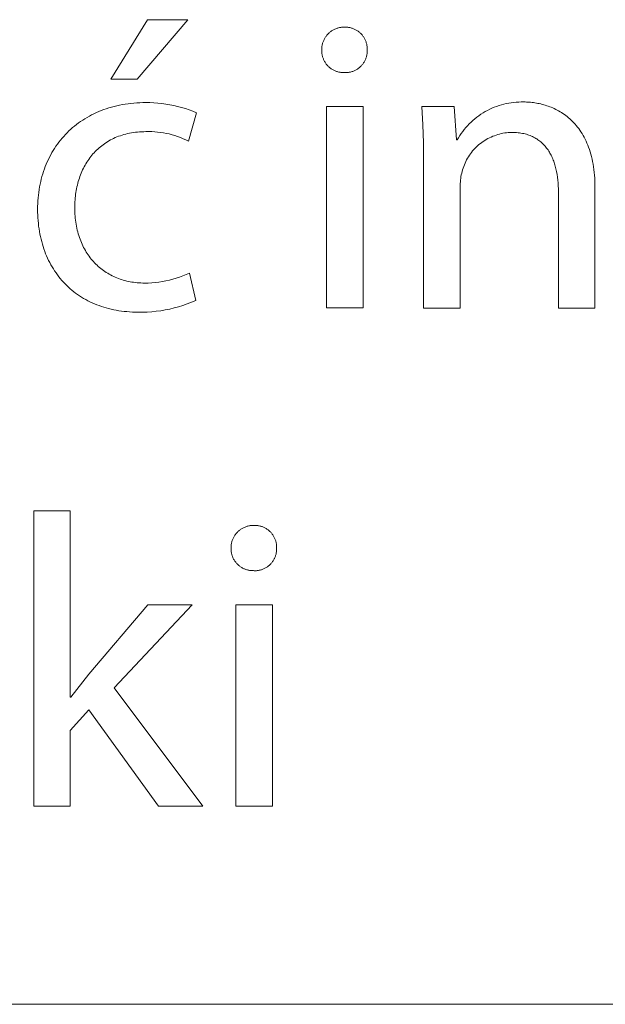
# Model space of a CAD drawing. Units: millimetres. Extents: x 0 to 4030, y 0 to 2816.
# Drawn here: x 3499 to 3556, y 0 to 95 of the extents above; entities that cross this region are included whole.
import ezdxf

# ---------------------------------------------------------------- set-up
doc = ezdxf.new("R2010")
doc.units = ezdxf.units.MM
doc.header["$MEASUREMENT"] = 0
doc.layers.add('Domyślny', color=7, linetype='Continuous', true_color=0x000000)

msp = doc.modelspace()

# ---------------------------------------------------------------- linework, layer by layer
at = {"layer": 'Domyślny', "color": 18, "lineweight": 15, "true_color": 0x000000}
for p, q in [((3508.292, 89.707), (3511.862, 95.478)), ((3515.767, 95.478), (3510.842, 89.707)), ((3511.862, 95.478), (3515.767, 95.478)), ((3529.89, 94.499), (3529.957, 94.533)), ((3529.957, 94.533), (3530.025, 94.565)), ((3530.025, 94.565), (3530.094, 94.594)), ((3530.094, 94.594), (3530.164, 94.621)), ((3530.164, 94.621), (3530.235, 94.646)), ((3530.235, 94.646), (3530.307, 94.668)), ((3530.307, 94.668), (3530.379, 94.688)), ((3530.379, 94.688), (3530.452, 94.705)), ((3530.452, 94.705), (3530.526, 94.72)), ((3530.526, 94.72), (3530.6, 94.732)), ((3530.6, 94.732), (3530.674, 94.741)), ((3530.674, 94.741), (3530.749, 94.748)), ((3530.749, 94.748), (3530.824, 94.753)), ((3530.824, 94.753), (3530.899, 94.754)), ((3530.899, 94.754), (3530.974, 94.753)), ((3530.974, 94.753), (3531.047, 94.754)), ((3531.047, 94.754), (3531.12, 94.753)), ((3531.12, 94.753), (3531.193, 94.749)), ((3531.193, 94.749), (3531.265, 94.742)), ((3531.265, 94.742), (3531.337, 94.733)), ((3531.337, 94.733), (3531.409, 94.721)), ((3531.409, 94.721), (3531.481, 94.707)), ((3531.481, 94.707), (3531.552, 94.691)), ((3531.552, 94.691), (3531.622, 94.672)), ((3531.622, 94.672), (3531.692, 94.65)), ((3531.692, 94.65), (3531.761, 94.627)), ((3531.761, 94.627), (3531.829, 94.6)), ((3531.829, 94.6), (3531.896, 94.572)), ((3531.896, 94.572), (3531.962, 94.541)), ((3531.962, 94.541), (3532.027, 94.508)), ((3528.967, 93.543), (3529.001, 93.609)), ((3529.001, 93.609), (3529.037, 93.675)), ((3529.037, 93.675), (3529.076, 93.739)), ((3529.076, 93.739), (3529.117, 93.802)), ((3529.117, 93.802), (3529.16, 93.864)), ((3529.16, 93.864), (3529.205, 93.923)), ((3529.205, 93.923), (3529.253, 93.982)), ((3529.253, 93.982), (3529.302, 94.038)), ((3529.302, 94.038), (3529.353, 94.093)), ((3529.353, 94.093), (3529.406, 94.146)), ((3529.406, 94.146), (3529.461, 94.198)), ((3529.461, 94.198), (3529.518, 94.247)), ((3529.518, 94.247), (3529.576, 94.294)), ((3529.576, 94.294), (3529.636, 94.339)), ((3529.636, 94.339), (3529.697, 94.383)), ((3529.697, 94.383), (3529.76, 94.423)), ((3529.76, 94.423), (3529.825, 94.462)), ((3529.825, 94.462), (3529.89, 94.499)), ((3532.027, 94.508), (3532.091, 94.473)), ((3532.091, 94.473), (3532.153, 94.436)), ((3532.153, 94.436), (3532.215, 94.396)), ((3532.215, 94.396), (3532.275, 94.354)), ((3532.275, 94.354), (3532.333, 94.311)), ((3532.333, 94.311), (3532.39, 94.265)), ((3532.39, 94.265), (3532.445, 94.217)), ((3532.445, 94.217), (3532.498, 94.168)), ((3532.498, 94.168), (3532.55, 94.117)), ((3532.55, 94.117), (3532.6, 94.064)), ((3532.6, 94.064), (3532.648, 94.009)), ((3532.648, 94.009), (3532.695, 93.953)), ((3532.695, 93.953), (3532.739, 93.895)), ((3532.739, 93.895), (3532.781, 93.835)), ((3532.781, 93.835), (3532.821, 93.774)), ((3532.821, 93.774), (3532.859, 93.712)), ((3532.859, 93.712), (3532.895, 93.649)), ((3532.895, 93.649), (3532.929, 93.584)), ((3532.929, 93.584), (3532.96, 93.518)), ((3528.745, 92.601), (3528.747, 92.676)), ((3528.747, 92.676), (3528.751, 92.751)), ((3528.751, 92.751), (3528.758, 92.825)), ((3528.758, 92.825), (3528.768, 92.9)), ((3528.768, 92.9), (3528.78, 92.974)), ((3528.78, 92.974), (3528.794, 93.047)), ((3528.794, 93.047), (3528.812, 93.121)), ((3528.812, 93.121), (3528.831, 93.193)), ((3528.831, 93.193), (3528.853, 93.265)), ((3528.853, 93.265), (3528.878, 93.336)), ((3528.878, 93.336), (3528.905, 93.406)), ((3528.905, 93.406), (3528.935, 93.475)), ((3528.935, 93.475), (3528.967, 93.543)), ((3532.96, 93.518), (3532.989, 93.452)), ((3532.989, 93.452), (3533.016, 93.384)), ((3533.016, 93.384), (3533.041, 93.315)), ((3533.041, 93.315), (3533.063, 93.246)), ((3533.063, 93.246), (3533.082, 93.176)), ((3533.082, 93.176), (3533.1, 93.105)), ((3533.1, 93.105), (3533.114, 93.033)), ((3533.114, 93.033), (3533.127, 92.962)), ((3533.127, 92.962), (3533.137, 92.889)), ((3533.137, 92.889), (3533.144, 92.817)), ((3533.144, 92.817), (3533.149, 92.744)), ((3533.149, 92.744), (3533.151, 92.671)), ((3533.151, 92.671), (3533.151, 92.598)), ((3528.746, 92.526), (3528.745, 92.601)), ((3528.745, 92.453), (3528.746, 92.526)), ((3528.747, 92.38), (3528.745, 92.453)), ((3528.751, 92.308), (3528.747, 92.38)), ((3528.757, 92.235), (3528.751, 92.308)), ((3528.766, 92.163), (3528.757, 92.235)), ((3528.778, 92.091), (3528.766, 92.163)), ((3528.792, 92.02), (3528.778, 92.091)), ((3528.808, 91.949), (3528.792, 92.02)), ((3528.827, 91.879), (3528.808, 91.949)), ((3528.848, 91.809), (3528.827, 91.879)), ((3528.872, 91.741), (3528.848, 91.809)), ((3528.898, 91.673), (3528.872, 91.741)), ((3528.926, 91.606), (3528.898, 91.673)), ((3533.005, 91.678), (3532.977, 91.611)), ((3533.03, 91.746), (3533.005, 91.678)), ((3533.053, 91.814), (3533.03, 91.746)), ((3533.073, 91.883), (3533.053, 91.814)), ((3533.091, 91.953), (3533.073, 91.883)), ((3533.107, 92.023), (3533.091, 91.953)), ((3533.12, 92.094), (3533.107, 92.023)), ((3533.131, 92.166), (3533.12, 92.094)), ((3533.139, 92.237), (3533.131, 92.166)), ((3533.145, 92.309), (3533.139, 92.237)), ((3533.149, 92.381), (3533.145, 92.309)), ((3533.151, 92.598), (3533.148, 92.526)), ((3533.148, 92.526), (3533.15, 92.453)), ((3533.15, 92.453), (3533.149, 92.381)), ((3528.957, 91.54), (3528.926, 91.606)), ((3528.99, 91.475), (3528.957, 91.54)), ((3529.025, 91.411), (3528.99, 91.475)), ((3529.062, 91.349), (3529.025, 91.411)), ((3529.102, 91.288), (3529.062, 91.349)), ((3529.143, 91.228), (3529.102, 91.288)), ((3529.186, 91.17), (3529.143, 91.228)), ((3529.232, 91.113), (3529.186, 91.17)), ((3529.279, 91.058), (3529.232, 91.113)), ((3529.329, 91.004), (3529.279, 91.058)), ((3529.38, 90.953), (3529.329, 91.004)), ((3529.433, 90.903), (3529.38, 90.953)), ((3529.487, 90.855), (3529.433, 90.903)), ((3529.543, 90.808), (3529.487, 90.855)), ((3529.601, 90.764), (3529.543, 90.808)), ((3529.66, 90.722), (3529.601, 90.764)), ((3529.721, 90.682), (3529.66, 90.722)), ((3532.257, 90.727), (3532.198, 90.687)), ((3532.316, 90.77), (3532.257, 90.727)), ((3532.373, 90.814), (3532.316, 90.77)), ((3532.428, 90.861), (3532.373, 90.814)), ((3532.481, 90.909), (3532.428, 90.861)), ((3532.533, 90.959), (3532.481, 90.909)), ((3532.583, 91.011), (3532.533, 90.959)), ((3532.632, 91.064), (3532.583, 91.011)), ((3532.678, 91.12), (3532.632, 91.064)), ((3532.723, 91.176), (3532.678, 91.12)), ((3532.766, 91.234), (3532.723, 91.176)), ((3532.806, 91.294), (3532.766, 91.234)), ((3532.845, 91.355), (3532.806, 91.294)), ((3532.881, 91.417), (3532.845, 91.355)), ((3532.915, 91.481), (3532.881, 91.417)), ((3532.947, 91.546), (3532.915, 91.481)), ((3532.977, 91.611), (3532.947, 91.546)), ((3529.783, 90.644), (3529.721, 90.682)), ((3529.846, 90.608), (3529.783, 90.644)), ((3529.91, 90.574), (3529.846, 90.608)), ((3529.976, 90.543), (3529.91, 90.574)), ((3530.043, 90.514), (3529.976, 90.543)), ((3530.11, 90.487), (3530.043, 90.514)), ((3530.179, 90.462), (3530.11, 90.487)), ((3530.248, 90.44), (3530.179, 90.462)), ((3530.318, 90.421), (3530.248, 90.44)), ((3530.388, 90.403), (3530.318, 90.421)), ((3530.46, 90.388), (3530.388, 90.403)), ((3530.531, 90.376), (3530.46, 90.388)), ((3530.603, 90.366), (3530.531, 90.376)), ((3530.676, 90.359), (3530.603, 90.366)), ((3530.748, 90.354), (3530.676, 90.359)), ((3530.821, 90.351), (3530.748, 90.354)), ((3530.894, 90.351), (3530.821, 90.351)), ((3530.966, 90.347), (3530.894, 90.351)), ((3531.038, 90.346), (3530.966, 90.347)), ((3531.11, 90.346), (3531.038, 90.346)), ((3531.182, 90.35), (3531.11, 90.346)), ((3531.254, 90.355), (3531.182, 90.35)), ((3531.325, 90.364), (3531.254, 90.355)), ((3531.397, 90.374), (3531.325, 90.364)), ((3531.468, 90.387), (3531.397, 90.374)), ((3531.538, 90.403), (3531.468, 90.387)), ((3531.608, 90.421), (3531.538, 90.403)), ((3531.677, 90.441), (3531.608, 90.421)), ((3531.746, 90.464), (3531.677, 90.441)), ((3531.813, 90.489), (3531.746, 90.464)), ((3531.88, 90.517), (3531.813, 90.489)), ((3531.946, 90.546), (3531.88, 90.517)), ((3532.011, 90.578), (3531.946, 90.546)), ((3532.074, 90.612), (3532.011, 90.578)), ((3532.137, 90.648), (3532.074, 90.612)), ((3532.198, 90.687), (3532.137, 90.648)), ((3510.842, 89.707), (3508.292, 89.707)), ((3507.861, 86.843), (3508.111, 86.924)), ((3508.111, 86.924), (3508.365, 86.998)), ((3508.365, 86.998), (3508.623, 87.067)), ((3508.623, 87.067), (3508.885, 87.131)), ((3508.885, 87.131), (3509.15, 87.189)), ((3509.15, 87.189), (3509.42, 87.241)), ((3509.42, 87.241), (3509.692, 87.287)), ((3509.692, 87.287), (3509.969, 87.327)), ((3509.969, 87.327), (3510.249, 87.361)), ((3510.249, 87.361), (3510.532, 87.389)), ((3510.532, 87.389), (3510.819, 87.411)), ((3510.819, 87.411), (3511.11, 87.426)), ((3511.11, 87.426), (3511.404, 87.436)), ((3511.404, 87.436), (3511.701, 87.439)), ((3511.701, 87.439), (3512.089, 87.437)), ((3512.089, 87.437), (3512.477, 87.422)), ((3512.477, 87.422), (3512.864, 87.395)), ((3512.864, 87.395), (3513.251, 87.355)), ((3513.251, 87.355), (3513.635, 87.302)), ((3513.635, 87.302), (3514.018, 87.238)), ((3514.018, 87.238), (3514.399, 87.161)), ((3514.399, 87.161), (3514.777, 87.072)), ((3514.777, 87.072), (3515.152, 86.97)), ((3515.152, 86.97), (3515.523, 86.857)), ((3529.189, 87.05), (3532.746, 87.05)), ((3529.189, 67.523), (3529.189, 87.05)), ((3532.746, 87.05), (3532.746, 67.523)), ((3538.54, 85.291), (3538.437, 87.057)), ((3538.437, 87.057), (3541.591, 87.057)), ((3541.591, 87.057), (3541.792, 83.822)), ((3545.02, 86.787), (3545.242, 86.89)), ((3545.242, 86.89), (3545.466, 86.985)), ((3545.466, 86.985), (3545.694, 87.072)), ((3545.694, 87.072), (3545.925, 87.151)), ((3545.925, 87.151), (3546.158, 87.222)), ((3546.158, 87.222), (3546.394, 87.286)), ((3546.394, 87.286), (3546.632, 87.341)), ((3546.632, 87.341), (3546.871, 87.388)), ((3546.871, 87.388), (3547.112, 87.428)), ((3547.112, 87.428), (3547.354, 87.458)), ((3547.354, 87.458), (3547.597, 87.481)), ((3547.597, 87.481), (3547.84, 87.496)), ((3547.84, 87.496), (3548.084, 87.502)), ((3548.084, 87.502), (3548.328, 87.5)), ((3548.328, 87.5), (3548.456, 87.498)), ((3548.456, 87.498), (3548.587, 87.495)), ((3548.587, 87.495), (3548.719, 87.488)), ((3548.719, 87.488), (3548.852, 87.48)), ((3548.852, 87.48), (3548.988, 87.468)), ((3548.988, 87.468), (3549.125, 87.454)), ((3549.125, 87.454), (3549.263, 87.437)), ((3549.263, 87.437), (3549.403, 87.417)), ((3549.403, 87.417), (3549.544, 87.394)), ((3549.544, 87.394), (3549.686, 87.367)), ((3549.686, 87.367), (3549.828, 87.338)), ((3549.828, 87.338), (3549.972, 87.306)), ((3549.972, 87.306), (3550.115, 87.27)), ((3550.115, 87.27), (3550.26, 87.23)), ((3550.26, 87.23), (3550.405, 87.188)), ((3550.405, 87.188), (3550.55, 87.141)), ((3550.55, 87.141), (3550.695, 87.091)), ((3550.695, 87.091), (3550.84, 87.038)), ((3550.84, 87.038), (3550.985, 86.98)), ((3550.985, 86.98), (3551.129, 86.919)), ((3551.129, 86.919), (3551.274, 86.854)), ((3505.788, 85.88), (3506.002, 86.007)), ((3506.002, 86.007), (3506.22, 86.13)), ((3506.22, 86.13), (3506.442, 86.248)), ((3506.442, 86.248), (3506.668, 86.36)), ((3506.668, 86.36), (3506.899, 86.467)), ((3506.899, 86.467), (3507.133, 86.569)), ((3507.133, 86.569), (3507.372, 86.666)), ((3507.372, 86.666), (3507.614, 86.757)), ((3507.614, 86.757), (3507.861, 86.843)), ((3515.523, 86.857), (3515.891, 86.732)), ((3516.613, 86.446), (3515.821, 83.695)), ((3515.891, 86.732), (3516.254, 86.595)), ((3516.254, 86.595), (3516.613, 86.446)), ((3543.584, 85.87), (3543.775, 86.021)), ((3543.775, 86.021), (3543.972, 86.166)), ((3543.972, 86.166), (3544.173, 86.305)), ((3544.173, 86.305), (3544.378, 86.436)), ((3544.378, 86.436), (3544.588, 86.561)), ((3544.588, 86.561), (3544.802, 86.678)), ((3544.802, 86.678), (3545.02, 86.787)), ((3551.274, 86.854), (3551.417, 86.784)), ((3551.417, 86.784), (3551.56, 86.711)), ((3551.56, 86.711), (3551.702, 86.633)), ((3551.702, 86.633), (3551.843, 86.551)), ((3551.843, 86.551), (3551.983, 86.465)), ((3551.983, 86.465), (3552.122, 86.374)), ((3552.122, 86.374), (3552.26, 86.279)), ((3552.26, 86.279), (3552.396, 86.18)), ((3552.396, 86.18), (3552.53, 86.075)), ((3552.53, 86.075), (3552.663, 85.966)), ((3552.663, 85.966), (3552.794, 85.852)), ((3504.415, 84.851), (3504.597, 85.012)), ((3504.597, 85.012), (3504.785, 85.168)), ((3504.785, 85.168), (3504.977, 85.32)), ((3504.977, 85.32), (3505.173, 85.467)), ((3505.173, 85.467), (3505.374, 85.609)), ((3505.374, 85.609), (3505.579, 85.747)), ((3505.579, 85.747), (3505.788, 85.88)), ((3538.593, 83.524), (3538.54, 85.291)), ((3542.555, 84.832), (3542.712, 85.019)), ((3542.712, 85.019), (3542.874, 85.201)), ((3542.874, 85.201), (3543.043, 85.377)), ((3543.043, 85.377), (3543.218, 85.547)), ((3543.218, 85.547), (3543.398, 85.712)), ((3543.398, 85.712), (3543.584, 85.87)), ((3552.794, 85.852), (3552.923, 85.733)), ((3552.923, 85.733), (3553.05, 85.609)), ((3553.05, 85.609), (3553.174, 85.481)), ((3553.174, 85.481), (3553.296, 85.347)), ((3553.296, 85.347), (3553.416, 85.207)), ((3553.416, 85.207), (3553.533, 85.063)), ((3553.533, 85.063), (3553.647, 84.913)), ((3503.57, 83.979), (3503.73, 84.162)), ((3503.73, 84.162), (3503.894, 84.341)), ((3503.894, 84.341), (3504.063, 84.515)), ((3504.063, 84.515), (3504.236, 84.685)), ((3504.236, 84.685), (3504.415, 84.851)), ((3508.732, 84.04), (3508.573, 83.967)), ((3508.894, 84.108), (3508.732, 84.04)), ((3509.059, 84.172), (3508.894, 84.108)), ((3509.228, 84.232), (3509.059, 84.172)), ((3509.4, 84.288), (3509.228, 84.232)), ((3509.574, 84.34), (3509.4, 84.288)), ((3509.752, 84.388), (3509.574, 84.34)), ((3509.933, 84.431), (3509.752, 84.388)), ((3510.117, 84.47), (3509.933, 84.431)), ((3510.305, 84.505), (3510.117, 84.47)), ((3510.495, 84.536), (3510.305, 84.505)), ((3510.688, 84.561), (3510.495, 84.536)), ((3510.885, 84.583), (3510.688, 84.561)), ((3511.084, 84.599), (3510.885, 84.583)), ((3511.287, 84.611), (3511.084, 84.599)), ((3511.492, 84.618), (3511.287, 84.611)), ((3511.701, 84.621), (3511.492, 84.618)), ((3511.985, 84.627), (3511.701, 84.621)), ((3512.27, 84.623), (3511.985, 84.627)), ((3512.555, 84.61), (3512.27, 84.623)), ((3512.838, 84.586), (3512.555, 84.61)), ((3513.121, 84.553), (3512.838, 84.586)), ((3513.402, 84.51), (3513.121, 84.553)), ((3513.682, 84.457), (3513.402, 84.51)), ((3513.96, 84.395), (3513.682, 84.457)), ((3514.235, 84.323), (3513.96, 84.395)), ((3514.508, 84.241), (3514.235, 84.323)), ((3514.778, 84.15), (3514.508, 84.241)), ((3515.045, 84.05), (3514.778, 84.15)), ((3515.307, 83.941), (3515.045, 84.05)), ((3541.873, 83.822), (3541.996, 84.033)), ((3541.996, 84.033), (3542.125, 84.24)), ((3542.125, 84.24), (3542.262, 84.442)), ((3542.262, 84.442), (3542.405, 84.639)), ((3542.405, 84.639), (3542.555, 84.832)), ((3544.998, 84.024), (3544.844, 83.945)), ((3545.155, 84.099), (3544.998, 84.024)), ((3545.315, 84.168), (3545.155, 84.099)), ((3545.476, 84.231), (3545.315, 84.168)), ((3545.64, 84.289), (3545.476, 84.231)), ((3545.805, 84.341), (3545.64, 84.289)), ((3545.973, 84.387), (3545.805, 84.341)), ((3546.141, 84.427), (3545.973, 84.387)), ((3546.311, 84.462), (3546.141, 84.427)), ((3546.483, 84.491), (3546.311, 84.462)), ((3546.655, 84.514), (3546.483, 84.491)), ((3546.827, 84.531), (3546.655, 84.514)), ((3547.001, 84.542), (3546.827, 84.531)), ((3547.174, 84.547), (3547.001, 84.542)), ((3547.329, 84.545), (3547.174, 84.547)), ((3547.48, 84.539), (3547.329, 84.545)), ((3547.628, 84.53), (3547.48, 84.539)), ((3547.773, 84.517), (3547.628, 84.53)), ((3547.915, 84.5), (3547.773, 84.517)), ((3548.054, 84.48), (3547.915, 84.5)), ((3548.19, 84.456), (3548.054, 84.48)), ((3548.323, 84.428), (3548.19, 84.456)), ((3548.453, 84.398), (3548.323, 84.428)), ((3548.581, 84.363), (3548.453, 84.398)), ((3548.705, 84.326), (3548.581, 84.363)), ((3548.826, 84.285), (3548.705, 84.326)), ((3548.945, 84.24), (3548.826, 84.285)), ((3549.06, 84.193), (3548.945, 84.24)), ((3549.173, 84.142), (3549.06, 84.193)), ((3549.283, 84.089), (3549.173, 84.142)), ((3549.39, 84.032), (3549.283, 84.089)), ((3549.494, 83.972), (3549.39, 84.032)), ((3553.647, 84.913), (3553.759, 84.758)), ((3553.759, 84.758), (3553.867, 84.597)), ((3553.867, 84.597), (3553.972, 84.43)), ((3553.972, 84.43), (3554.074, 84.258)), ((3554.074, 84.258), (3554.173, 84.08)), ((3554.173, 84.08), (3554.267, 83.897)), ((3502.846, 83.002), (3502.981, 83.206)), ((3502.981, 83.206), (3503.121, 83.405)), ((3503.121, 83.405), (3503.266, 83.6)), ((3503.266, 83.6), (3503.416, 83.792)), ((3503.416, 83.792), (3503.57, 83.979)), ((3507.284, 83.152), (3507.157, 83.044)), ((3507.415, 83.257), (3507.284, 83.152)), ((3507.548, 83.358), (3507.415, 83.257)), ((3507.685, 83.456), (3507.548, 83.358)), ((3507.825, 83.55), (3507.685, 83.456)), ((3507.968, 83.641), (3507.825, 83.55)), ((3508.115, 83.728), (3507.968, 83.641)), ((3508.264, 83.812), (3508.115, 83.728)), ((3508.417, 83.891), (3508.264, 83.812)), ((3508.573, 83.967), (3508.417, 83.891)), ((3515.566, 83.822), (3515.307, 83.941)), ((3515.821, 83.695), (3515.566, 83.822)), ((3538.598, 81.756), (3538.593, 83.524)), ((3541.792, 83.822), (3541.873, 83.822)), ((3543.727, 83.127), (3543.605, 83.005)), ((3543.854, 83.246), (3543.727, 83.127)), ((3543.985, 83.36), (3543.854, 83.246)), ((3544.119, 83.47), (3543.985, 83.36)), ((3544.257, 83.575), (3544.119, 83.47)), ((3544.399, 83.675), (3544.257, 83.575)), ((3544.544, 83.77), (3544.399, 83.675)), ((3544.693, 83.86), (3544.544, 83.77)), ((3544.844, 83.945), (3544.693, 83.86)), ((3549.596, 83.909), (3549.494, 83.972)), ((3549.695, 83.844), (3549.596, 83.909)), ((3549.791, 83.775), (3549.695, 83.844)), ((3549.884, 83.704), (3549.791, 83.775)), ((3549.975, 83.63), (3549.884, 83.704)), ((3550.063, 83.553), (3549.975, 83.63)), ((3550.149, 83.473), (3550.063, 83.553)), ((3550.232, 83.391), (3550.149, 83.473)), ((3550.312, 83.306), (3550.232, 83.391)), ((3550.39, 83.218), (3550.312, 83.306)), ((3550.466, 83.129), (3550.39, 83.218)), ((3550.539, 83.036), (3550.466, 83.129)), ((3554.267, 83.897), (3554.359, 83.707)), ((3554.359, 83.707), (3554.446, 83.511)), ((3554.446, 83.511), (3554.53, 83.31)), ((3554.53, 83.31), (3554.609, 83.102)), ((3554.609, 83.102), (3554.685, 82.888)), ((3502.246, 81.928), (3502.356, 82.15)), ((3502.356, 82.15), (3502.471, 82.369)), ((3502.471, 82.369), (3502.591, 82.584)), ((3502.591, 82.584), (3502.716, 82.795)), ((3502.716, 82.795), (3502.846, 83.002)), ((3506.359, 82.2), (3506.258, 82.068)), ((3506.463, 82.33), (3506.359, 82.2)), ((3506.571, 82.457), (3506.463, 82.33)), ((3506.682, 82.58), (3506.571, 82.457)), ((3506.796, 82.701), (3506.682, 82.58)), ((3506.913, 82.819), (3506.796, 82.701)), ((3507.034, 82.933), (3506.913, 82.819)), ((3507.157, 83.044), (3507.034, 82.933)), ((3542.964, 82.186), (3542.874, 82.037)), ((3543.059, 82.331), (3542.964, 82.186)), ((3543.159, 82.473), (3543.059, 82.331)), ((3543.263, 82.612), (3543.159, 82.473)), ((3543.372, 82.747), (3543.263, 82.612)), ((3543.486, 82.878), (3543.372, 82.747)), ((3543.605, 83.005), (3543.486, 82.878)), ((3550.609, 82.941), (3550.539, 83.036)), ((3550.677, 82.844), (3550.609, 82.941)), ((3550.742, 82.745), (3550.677, 82.844)), ((3550.805, 82.643), (3550.742, 82.745)), ((3550.866, 82.539), (3550.805, 82.643)), ((3550.924, 82.433), (3550.866, 82.539)), ((3550.98, 82.325), (3550.924, 82.433)), ((3551.034, 82.215), (3550.98, 82.325)), ((3551.085, 82.102), (3551.034, 82.215)), ((3554.685, 82.888), (3554.756, 82.667)), ((3554.756, 82.667), (3554.822, 82.441)), ((3554.822, 82.441), (3554.884, 82.207)), ((3554.884, 82.207), (3554.941, 81.968)), ((3501.861, 81.003), (3501.949, 81.239)), ((3501.949, 81.239), (3502.043, 81.472)), ((3502.043, 81.472), (3502.142, 81.702)), ((3502.142, 81.702), (3502.246, 81.928)), ((3505.722, 81.217), (3505.645, 81.066)), ((3505.803, 81.365), (3505.722, 81.217)), ((3505.888, 81.511), (3505.803, 81.365)), ((3505.975, 81.654), (3505.888, 81.511)), ((3506.066, 81.795), (3505.975, 81.654)), ((3506.161, 81.933), (3506.066, 81.795)), ((3506.258, 82.068), (3506.161, 81.933)), ((3538.598, 67.516), (3538.598, 81.756)), ((3542.505, 81.253), (3542.448, 81.089)), ((3542.568, 81.415), (3542.505, 81.253)), ((3542.637, 81.574), (3542.568, 81.415)), ((3542.711, 81.731), (3542.637, 81.574)), ((3542.79, 81.886), (3542.711, 81.731)), ((3542.874, 82.037), (3542.79, 81.886)), ((3551.134, 81.988), (3551.085, 82.102)), ((3551.181, 81.872), (3551.134, 81.988)), ((3551.225, 81.754), (3551.181, 81.872)), ((3551.268, 81.634), (3551.225, 81.754)), ((3551.308, 81.512), (3551.268, 81.634)), ((3551.346, 81.389), (3551.308, 81.512)), ((3551.382, 81.264), (3551.346, 81.389)), ((3551.415, 81.137), (3551.382, 81.264)), ((3554.941, 81.968), (3554.994, 81.721)), ((3554.994, 81.721), (3555.041, 81.468)), ((3555.041, 81.468), (3555.084, 81.208)), ((3555.084, 81.208), (3555.121, 80.941)), ((3501.562, 80.025), (3501.628, 80.274)), ((3501.628, 80.274), (3501.7, 80.521)), ((3501.7, 80.521), (3501.778, 80.763)), ((3501.778, 80.763), (3501.861, 81.003)), ((3505.307, 80.278), (3505.25, 80.114)), ((3505.368, 80.44), (3505.307, 80.278)), ((3505.432, 80.6), (3505.368, 80.44)), ((3505.5, 80.758), (3505.432, 80.6)), ((3505.571, 80.913), (3505.5, 80.758)), ((3505.645, 81.066), (3505.571, 80.913)), ((3542.241, 80.267), (3542.215, 80.101)), ((3542.272, 80.433), (3542.241, 80.267)), ((3542.308, 80.598), (3542.272, 80.433)), ((3542.35, 80.761), (3542.308, 80.598)), ((3542.396, 80.923), (3542.35, 80.761)), ((3542.448, 81.089), (3542.396, 80.923)), ((3551.447, 81.008), (3551.415, 81.137)), ((3551.504, 80.747), (3551.447, 81.008)), ((3551.552, 80.48), (3551.504, 80.747)), ((3551.593, 80.207), (3551.552, 80.48)), ((3551.626, 79.93), (3551.593, 80.207)), ((3555.121, 80.941), (3555.152, 80.668)), ((3555.152, 80.668), (3555.179, 80.387)), ((3555.179, 80.387), (3555.199, 80.099)), ((3501.351, 78.998), (3501.395, 79.259)), ((3501.395, 79.259), (3501.445, 79.517)), ((3501.445, 79.517), (3501.501, 79.773)), ((3501.501, 79.773), (3501.562, 80.025)), ((3505.015, 79.264), (3504.978, 79.089)), ((3505.055, 79.438), (3505.015, 79.264)), ((3505.099, 79.61), (3505.055, 79.438)), ((3505.146, 79.78), (3505.099, 79.61)), ((3505.196, 79.948), (3505.146, 79.78)), ((3505.25, 80.114), (3505.196, 79.948)), ((3542.171, 79.597), (3542.167, 79.428)), ((3542.167, 79.428), (3542.168, 79.259)), ((3542.168, 79.259), (3542.168, 67.516)), ((3542.18, 79.765), (3542.171, 79.597)), ((3542.195, 79.933), (3542.18, 79.765)), ((3542.215, 80.101), (3542.195, 79.933)), ((3551.651, 79.647), (3551.626, 79.93)), ((3551.669, 79.361), (3551.651, 79.647)), ((3551.68, 79.07), (3551.669, 79.361)), ((3555.199, 80.099), (3555.214, 79.804)), ((3555.214, 79.804), (3555.223, 79.502)), ((3555.223, 79.502), (3555.226, 79.192)), ((3501.254, 78.197), (3501.28, 78.466)), ((3501.28, 78.466), (3501.313, 78.733)), ((3501.313, 78.733), (3501.351, 78.998)), ((3504.866, 78.371), (3504.847, 78.188)), ((3504.889, 78.553), (3504.866, 78.371)), ((3504.915, 78.733), (3504.889, 78.553)), ((3504.945, 78.912), (3504.915, 78.733)), ((3504.978, 79.089), (3504.945, 78.912)), ((3551.683, 78.776), (3551.68, 79.07)), ((3551.683, 67.516), (3551.683, 78.776)), ((3555.226, 79.192), (3555.226, 67.516)), ((3501.206, 77.092), (3501.209, 77.372)), ((3501.209, 77.372), (3501.218, 77.649)), ((3501.218, 77.649), (3501.233, 77.924)), ((3501.233, 77.924), (3501.254, 78.197)), ((3504.804, 77.442), (3504.803, 77.253)), ((3504.81, 77.631), (3504.804, 77.442)), ((3504.818, 77.818), (3504.81, 77.631)), ((3504.831, 78.004), (3504.818, 77.818)), ((3504.847, 78.188), (3504.831, 78.004)), ((3501.209, 76.813), (3501.206, 77.092)), ((3501.217, 76.538), (3501.209, 76.813)), ((3501.231, 76.265), (3501.217, 76.538)), ((3504.803, 77.253), (3504.805, 77.042)), ((3504.805, 77.042), (3504.811, 76.834)), ((3504.811, 76.834), (3504.821, 76.628)), ((3504.821, 76.628), (3504.836, 76.425)), ((3504.836, 76.425), (3504.855, 76.225)), ((3501.25, 75.996), (3501.231, 76.265)), ((3501.275, 75.729), (3501.25, 75.996)), ((3501.306, 75.466), (3501.275, 75.729)), ((3501.341, 75.206), (3501.306, 75.466)), ((3504.855, 76.225), (3504.877, 76.027)), ((3504.877, 76.027), (3504.904, 75.832)), ((3504.904, 75.832), (3504.934, 75.64)), ((3504.934, 75.64), (3504.969, 75.451)), ((3504.969, 75.451), (3505.007, 75.264)), ((3501.382, 74.949), (3501.341, 75.206)), ((3501.429, 74.695), (3501.382, 74.949)), ((3501.48, 74.445), (3501.429, 74.695)), ((3505.007, 75.264), (3505.049, 75.08)), ((3505.049, 75.08), (3505.095, 74.898)), ((3505.095, 74.898), (3505.144, 74.72)), ((3505.144, 74.72), (3505.197, 74.544)), ((3505.197, 74.544), (3505.254, 74.372)), ((3501.537, 74.198), (3501.48, 74.445)), ((3501.599, 73.954), (3501.537, 74.198)), ((3501.666, 73.714), (3501.599, 73.954)), ((3501.738, 73.477), (3501.666, 73.714)), ((3505.254, 74.372), (3505.314, 74.202)), ((3505.314, 74.202), (3505.378, 74.035)), ((3505.378, 74.035), (3505.446, 73.871)), ((3505.446, 73.871), (3505.516, 73.71)), ((3505.516, 73.71), (3505.591, 73.552)), ((3505.591, 73.552), (3505.668, 73.397)), ((3501.815, 73.244), (3501.738, 73.477)), ((3501.898, 73.014), (3501.815, 73.244)), ((3501.985, 72.788), (3501.898, 73.014)), ((3502.077, 72.566), (3501.985, 72.788)), ((3502.174, 72.348), (3502.077, 72.566)), ((3505.668, 73.397), (3505.749, 73.246)), ((3505.749, 73.246), (3505.833, 73.097)), ((3505.833, 73.097), (3505.921, 72.951)), ((3505.921, 72.951), (3506.011, 72.809)), ((3506.011, 72.809), (3506.105, 72.669)), ((3506.105, 72.669), (3506.202, 72.533)), ((3502.276, 72.133), (3502.174, 72.348)), ((3502.383, 71.922), (3502.276, 72.133)), ((3502.494, 71.715), (3502.383, 71.922)), ((3502.61, 71.512), (3502.494, 71.715)), ((3506.202, 72.533), (3506.302, 72.4)), ((3506.302, 72.4), (3506.405, 72.27)), ((3506.405, 72.27), (3506.511, 72.143)), ((3506.511, 72.143), (3506.62, 72.02)), ((3506.62, 72.02), (3506.732, 71.9)), ((3506.732, 71.9), (3506.846, 71.783)), ((3506.846, 71.783), (3506.964, 71.67)), ((3506.964, 71.67), (3507.084, 71.56)), ((3502.731, 71.312), (3502.61, 71.512)), ((3502.857, 71.117), (3502.731, 71.312)), ((3502.987, 70.926), (3502.857, 71.117)), ((3503.121, 70.739), (3502.987, 70.926)), ((3503.26, 70.556), (3503.121, 70.739)), ((3507.084, 71.56), (3507.207, 71.453)), ((3507.207, 71.453), (3507.333, 71.35)), ((3507.333, 71.35), (3507.461, 71.25)), ((3507.461, 71.25), (3507.592, 71.153)), ((3507.592, 71.153), (3507.725, 71.06)), ((3507.725, 71.06), (3507.861, 70.971)), ((3507.861, 70.971), (3508, 70.885)), ((3508, 70.885), (3508.14, 70.803)), ((3508.14, 70.803), (3508.283, 70.724)), ((3508.283, 70.724), (3508.429, 70.649)), ((3515.294, 70.631), (3515.614, 70.762)), ((3515.614, 70.762), (3515.928, 70.905)), ((3515.928, 70.905), (3516.532, 68.261)), ((3503.404, 70.377), (3503.26, 70.556)), ((3503.552, 70.203), (3503.404, 70.377)), ((3503.705, 70.032), (3503.552, 70.203)), ((3503.861, 69.867), (3503.705, 70.032)), ((3504.023, 69.705), (3503.861, 69.867)), ((3504.188, 69.548), (3504.023, 69.705)), ((3508.429, 70.649), (3508.577, 70.578)), ((3508.577, 70.578), (3508.727, 70.51)), ((3508.727, 70.51), (3508.879, 70.446)), ((3508.879, 70.446), (3509.034, 70.385)), ((3509.034, 70.385), (3509.19, 70.328)), ((3509.19, 70.328), (3509.349, 70.275)), ((3509.349, 70.275), (3509.509, 70.226)), ((3509.509, 70.226), (3509.672, 70.181)), ((3509.672, 70.181), (3509.837, 70.139)), ((3509.837, 70.139), (3510.003, 70.101)), ((3510.003, 70.101), (3510.171, 70.067)), ((3510.171, 70.067), (3510.342, 70.037)), ((3510.342, 70.037), (3510.513, 70.011)), ((3510.513, 70.011), (3510.687, 69.989)), ((3510.687, 69.989), (3510.863, 69.971)), ((3510.863, 69.971), (3511.04, 69.957)), ((3511.04, 69.957), (3511.218, 69.947)), ((3511.218, 69.947), (3511.398, 69.941)), ((3511.398, 69.941), (3511.58, 69.939)), ((3511.58, 69.939), (3511.925, 69.943)), ((3511.925, 69.943), (3512.271, 69.959)), ((3512.271, 69.959), (3512.615, 69.986)), ((3512.615, 69.986), (3512.958, 70.026)), ((3512.958, 70.026), (3513.3, 70.078)), ((3513.3, 70.078), (3513.64, 70.141)), ((3513.64, 70.141), (3513.977, 70.216)), ((3513.977, 70.216), (3514.311, 70.302)), ((3514.311, 70.302), (3514.643, 70.401)), ((3514.643, 70.401), (3514.97, 70.51)), ((3514.97, 70.51), (3515.294, 70.631)), ((3504.358, 69.395), (3504.188, 69.548)), ((3504.532, 69.247), (3504.358, 69.395)), ((3504.71, 69.104), (3504.532, 69.247)), ((3504.892, 68.965), (3504.71, 69.104)), ((3505.078, 68.83), (3504.892, 68.965)), ((3505.268, 68.701), (3505.078, 68.83)), ((3505.462, 68.576), (3505.268, 68.701)), ((3505.66, 68.456), (3505.462, 68.576)), ((3505.863, 68.341), (3505.66, 68.456)), ((3506.068, 68.23), (3505.863, 68.341)), ((3506.278, 68.125), (3506.068, 68.23)), ((3506.492, 68.024), (3506.278, 68.125)), ((3506.709, 67.929), (3506.492, 68.024)), ((3506.93, 67.839), (3506.709, 67.929)), ((3507.155, 67.753), (3506.93, 67.839)), ((3515.713, 67.923), (3515.295, 67.776)), ((3516.126, 68.085), (3515.713, 67.923)), ((3516.532, 68.261), (3516.126, 68.085)), ((3507.383, 67.673), (3507.155, 67.753)), ((3507.615, 67.598), (3507.383, 67.673)), ((3507.85, 67.529), (3507.615, 67.598)), ((3508.089, 67.465), (3507.85, 67.529)), ((3508.331, 67.406), (3508.089, 67.465)), ((3508.577, 67.352), (3508.331, 67.406)), ((3508.826, 67.304), (3508.577, 67.352)), ((3509.079, 67.261), (3508.826, 67.304)), ((3509.334, 67.224), (3509.079, 67.261)), ((3509.593, 67.193), (3509.334, 67.224)), ((3509.856, 67.167), (3509.593, 67.193)), ((3510.121, 67.147), (3509.856, 67.167)), ((3510.39, 67.132), (3510.121, 67.147)), ((3510.661, 67.123), (3510.39, 67.132)), ((3510.936, 67.12), (3510.661, 67.123)), ((3511.379, 67.117), (3510.936, 67.12)), ((3511.822, 67.13), (3511.379, 67.117)), ((3512.264, 67.158), (3511.822, 67.13)), ((3512.705, 67.201), (3512.264, 67.158)), ((3513.144, 67.259), (3512.705, 67.201)), ((3513.581, 67.332), (3513.144, 67.259)), ((3514.015, 67.421), (3513.581, 67.332)), ((3514.446, 67.524), (3514.015, 67.421)), ((3514.873, 67.643), (3514.446, 67.524)), ((3515.295, 67.776), (3514.873, 67.643)), ((3532.746, 67.523), (3529.189, 67.523)), ((3542.168, 67.516), (3538.598, 67.516)), ((3555.226, 67.516), (3551.683, 67.516)), ((3500.835, 19.216), (3500.835, 47.855)), ((3500.835, 47.855), (3504.352, 47.855)), ((3504.352, 47.855), (3504.352, 29.778)), ((3520.569, 45.783), (3520.622, 45.835)), ((3520.622, 45.835), (3520.677, 45.886)), ((3520.677, 45.886), (3520.734, 45.935)), ((3520.734, 45.935), (3520.792, 45.982)), ((3520.792, 45.982), (3520.851, 46.027)), ((3520.851, 46.027), (3520.913, 46.07)), ((3520.913, 46.07), (3520.975, 46.11)), ((3520.975, 46.11), (3521.039, 46.149)), ((3521.039, 46.149), (3521.105, 46.185)), ((3521.105, 46.185), (3521.171, 46.219)), ((3521.171, 46.219), (3521.239, 46.251)), ((3521.239, 46.251), (3521.308, 46.28)), ((3521.308, 46.28), (3521.377, 46.307)), ((3521.377, 46.307), (3521.448, 46.332)), ((3521.448, 46.332), (3521.519, 46.354)), ((3521.519, 46.354), (3521.591, 46.373)), ((3521.591, 46.373), (3521.664, 46.39)), ((3521.664, 46.39), (3521.737, 46.405)), ((3521.737, 46.405), (3521.811, 46.417)), ((3521.811, 46.417), (3521.885, 46.427)), ((3521.885, 46.427), (3521.96, 46.434)), ((3521.96, 46.434), (3522.034, 46.438)), ((3522.034, 46.438), (3522.109, 46.44)), ((3522.109, 46.44), (3522.184, 46.439)), ((3522.184, 46.439), (3522.256, 46.441)), ((3522.256, 46.441), (3522.329, 46.439)), ((3522.329, 46.439), (3522.402, 46.436)), ((3522.402, 46.436), (3522.475, 46.43)), ((3522.475, 46.43), (3522.547, 46.421)), ((3522.547, 46.421), (3522.619, 46.41)), ((3522.619, 46.41), (3522.691, 46.396)), ((3522.691, 46.396), (3522.762, 46.38)), ((3522.762, 46.38), (3522.832, 46.362)), ((3522.832, 46.362), (3522.902, 46.341)), ((3522.902, 46.341), (3522.971, 46.317)), ((3522.971, 46.317), (3523.039, 46.292)), ((3523.039, 46.292), (3523.107, 46.264)), ((3523.107, 46.264), (3523.173, 46.233)), ((3523.173, 46.233), (3523.238, 46.201)), ((3523.238, 46.201), (3523.302, 46.166)), ((3523.302, 46.166), (3523.365, 46.129)), ((3523.365, 46.129), (3523.426, 46.09)), ((3523.426, 46.09), (3523.486, 46.048)), ((3523.486, 46.048), (3523.545, 46.005)), ((3523.545, 46.005), (3523.602, 45.96)), ((3523.602, 45.96), (3523.658, 45.912)), ((3523.658, 45.912), (3523.711, 45.863)), ((3523.711, 45.863), (3523.764, 45.812)), ((3520.025, 44.817), (3520.045, 44.889)), ((3520.045, 44.889), (3520.068, 44.96)), ((3520.068, 44.96), (3520.093, 45.03)), ((3520.093, 45.03), (3520.12, 45.1)), ((3520.12, 45.1), (3520.15, 45.168)), ((3520.15, 45.168), (3520.182, 45.236)), ((3520.182, 45.236), (3520.217, 45.302)), ((3520.217, 45.302), (3520.253, 45.367)), ((3520.253, 45.367), (3520.292, 45.431)), ((3520.292, 45.431), (3520.333, 45.494)), ((3520.333, 45.494), (3520.376, 45.555)), ((3520.376, 45.555), (3520.422, 45.614)), ((3520.422, 45.614), (3520.469, 45.672)), ((3520.469, 45.672), (3520.518, 45.728)), ((3520.518, 45.728), (3520.569, 45.783)), ((3523.764, 45.812), (3523.814, 45.76)), ((3523.814, 45.76), (3523.862, 45.705)), ((3523.862, 45.705), (3523.909, 45.649)), ((3523.909, 45.649), (3523.954, 45.592)), ((3523.954, 45.592), (3523.996, 45.532)), ((3523.996, 45.532), (3524.037, 45.472)), ((3524.037, 45.472), (3524.075, 45.41)), ((3524.075, 45.41), (3524.111, 45.347)), ((3524.111, 45.347), (3524.145, 45.282)), ((3524.145, 45.282), (3524.177, 45.217)), ((3524.177, 45.217), (3524.207, 45.15)), ((3524.207, 45.15), (3524.234, 45.082)), ((3524.234, 45.082), (3524.259, 45.014)), ((3524.259, 45.014), (3524.281, 44.945)), ((3524.281, 44.945), (3524.301, 44.874)), ((3519.955, 44.152), (3519.956, 44.225)), ((3519.957, 44.079), (3519.955, 44.152)), ((3519.956, 44.3), (3519.958, 44.374)), ((3519.956, 44.225), (3519.956, 44.3)), ((3519.962, 44.006), (3519.957, 44.079)), ((3519.958, 44.374), (3519.963, 44.449)), ((3519.968, 43.934), (3519.962, 44.006)), ((3519.963, 44.449), (3519.97, 44.523)), ((3519.978, 43.862), (3519.968, 43.934)), ((3519.97, 44.523), (3519.98, 44.597)), ((3519.98, 44.597), (3519.993, 44.671)), ((3519.993, 44.671), (3520.008, 44.744)), ((3520.008, 44.744), (3520.025, 44.817)), ((3524.301, 44.874), (3524.319, 44.804)), ((3524.319, 44.804), (3524.334, 44.732)), ((3524.334, 44.732), (3524.347, 44.661)), ((3524.347, 44.661), (3524.357, 44.589)), ((3524.361, 43.937), (3524.353, 43.865)), ((3524.357, 44.589), (3524.365, 44.516)), ((3524.368, 44.009), (3524.361, 43.937)), ((3524.365, 44.516), (3524.37, 44.443)), ((3524.371, 44.081), (3524.368, 44.009)), ((3524.37, 44.443), (3524.373, 44.371)), ((3524.373, 44.298), (3524.371, 44.225)), ((3524.371, 44.225), (3524.372, 44.153)), ((3524.372, 44.153), (3524.371, 44.081)), ((3524.373, 44.371), (3524.373, 44.298)), ((3519.99, 43.79), (3519.978, 43.862)), ((3520.004, 43.718), (3519.99, 43.79)), ((3520.021, 43.647), (3520.004, 43.718)), ((3520.04, 43.577), (3520.021, 43.647)), ((3520.062, 43.507), (3520.04, 43.577)), ((3520.086, 43.439), (3520.062, 43.507)), ((3520.112, 43.371), (3520.086, 43.439)), ((3520.141, 43.304), (3520.112, 43.371)), ((3520.172, 43.238), (3520.141, 43.304)), ((3520.205, 43.173), (3520.172, 43.238)), ((3520.24, 43.109), (3520.205, 43.173)), ((3520.278, 43.047), (3520.24, 43.109)), ((3520.318, 42.985), (3520.278, 43.047)), ((3520.359, 42.926), (3520.318, 42.985)), ((3524.026, 42.995), (3523.986, 42.936)), ((3524.065, 43.056), (3524.026, 42.995)), ((3524.101, 43.119), (3524.065, 43.056)), ((3524.136, 43.182), (3524.101, 43.119)), ((3524.168, 43.246), (3524.136, 43.182)), ((3524.198, 43.312), (3524.168, 43.246)), ((3524.225, 43.379), (3524.198, 43.312)), ((3524.251, 43.446), (3524.225, 43.379)), ((3524.273, 43.514), (3524.251, 43.446)), ((3524.294, 43.583), (3524.273, 43.514)), ((3524.312, 43.653), (3524.294, 43.583)), ((3524.328, 43.723), (3524.312, 43.653)), ((3524.342, 43.794), (3524.328, 43.723)), ((3524.353, 43.865), (3524.342, 43.794)), ((3520.403, 42.867), (3520.359, 42.926)), ((3520.449, 42.811), (3520.403, 42.867)), ((3520.497, 42.756), (3520.449, 42.811)), ((3520.546, 42.702), (3520.497, 42.756)), ((3520.598, 42.651), (3520.546, 42.702)), ((3520.651, 42.601), (3520.598, 42.651)), ((3520.705, 42.553), (3520.651, 42.601)), ((3520.762, 42.506), (3520.705, 42.553)), ((3520.82, 42.462), (3520.762, 42.506)), ((3520.879, 42.42), (3520.82, 42.462)), ((3520.94, 42.38), (3520.879, 42.42)), ((3521.002, 42.342), (3520.94, 42.38)), ((3521.066, 42.306), (3521.002, 42.342)), ((3521.131, 42.273), (3521.066, 42.306)), ((3521.196, 42.241), (3521.131, 42.273)), ((3521.263, 42.212), (3521.196, 42.241)), ((3521.331, 42.185), (3521.263, 42.212)), ((3521.4, 42.161), (3521.331, 42.185)), ((3521.469, 42.139), (3521.4, 42.161)), ((3521.539, 42.119), (3521.469, 42.139)), ((3521.61, 42.102), (3521.539, 42.119)), ((3521.681, 42.087), (3521.61, 42.102)), ((3521.753, 42.075), (3521.681, 42.087)), ((3521.826, 42.065), (3521.753, 42.075)), ((3521.898, 42.058), (3521.826, 42.065)), ((3521.971, 42.053), (3521.898, 42.058)), ((3522.044, 42.051), (3521.971, 42.053)), ((3522.116, 42.051), (3522.044, 42.051)), ((3522.188, 42.047), (3522.116, 42.051)), ((3522.26, 42.045), (3522.188, 42.047)), ((3522.333, 42.047), (3522.26, 42.045)), ((3522.405, 42.05), (3522.333, 42.047)), ((3522.476, 42.056), (3522.405, 42.05)), ((3522.548, 42.064), (3522.476, 42.056)), ((3522.619, 42.075), (3522.548, 42.064)), ((3522.69, 42.089), (3522.619, 42.075)), ((3522.76, 42.104), (3522.69, 42.089)), ((3522.83, 42.122), (3522.76, 42.104)), ((3522.899, 42.143), (3522.83, 42.122)), ((3522.967, 42.166), (3522.899, 42.143)), ((3523.035, 42.191), (3522.967, 42.166)), ((3523.102, 42.218), (3523.035, 42.191)), ((3523.167, 42.248), (3523.102, 42.218)), ((3523.232, 42.28), (3523.167, 42.248)), ((3523.295, 42.314), (3523.232, 42.28)), ((3523.358, 42.351), (3523.295, 42.314)), ((3523.419, 42.389), (3523.358, 42.351)), ((3523.478, 42.429), (3523.419, 42.389)), ((3523.536, 42.472), (3523.478, 42.429)), ((3523.593, 42.516), (3523.536, 42.472)), ((3523.648, 42.563), (3523.593, 42.516)), ((3523.702, 42.611), (3523.648, 42.563)), ((3523.754, 42.661), (3523.702, 42.611)), ((3523.804, 42.713), (3523.754, 42.661)), ((3523.852, 42.766), (3523.804, 42.713)), ((3523.899, 42.821), (3523.852, 42.766)), ((3523.943, 42.878), (3523.899, 42.821)), ((3523.986, 42.936), (3523.943, 42.878)), ((3506.177, 32.005), (3511.894, 38.743)), ((3516.175, 38.743), (3508.633, 30.704)), ((3511.894, 38.743), (3516.175, 38.743)), ((3520.412, 38.736), (3523.969, 38.736)), ((3520.412, 19.209), (3520.412, 38.736)), ((3523.969, 38.736), (3523.969, 19.209)), ((3504.432, 29.778), (3506.177, 32.005)), ((3508.633, 30.704), (3517.222, 19.216)), ((3504.352, 29.778), (3504.432, 29.778)), ((3506.177, 28.57), (3504.352, 26.557)), ((3512.914, 19.216), (3506.177, 28.57)), ((3504.352, 26.557), (3504.352, 19.216)), ((3504.352, 19.216), (3500.835, 19.216)), ((3517.222, 19.216), (3512.914, 19.216)), ((3523.969, 19.209), (3520.412, 19.209)), ((4026.418, 0), (0.001, 0)), ((4026.418, 0), (2507.181, 0))]:
    msp.add_line(p, q, dxfattribs=at)

doc.saveas('drawing.dxf')
